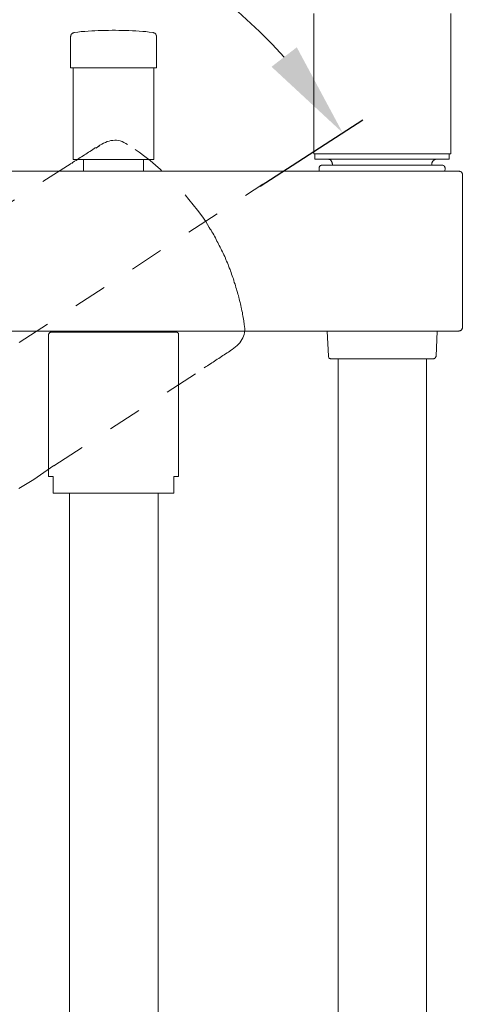
# Model space of a CAD drawing. Units: inches. Extents: x -1802 to 217, y -245 to 856.
# Drawn here: x -459 to -365, y 341 to 547 of the extents above; entities that cross this region are included whole.
import ezdxf

# ---------------------------------------------------------------- set-up
doc = ezdxf.new("R2010")
doc.units = ezdxf.units.IN
doc.header["$LTSCALE"] = 20
doc.header["$MEASUREMENT"] = 0
for name, pattern in [('AI-Linetype-1', [0.705556, 0.352778, -0.352778]), ('AI-Linetype-10', [0.705556, 0.352778, -0.352778]), ('AI-Linetype-2', [0.705556, 0.352778, -0.352778]), ('AI-Linetype-20', [0.705556, 0.352778, -0.352778]), ('AI-Linetype-3', [0.705556, 0.352778, -0.352778]), ('AI-Linetype-4', [0.705556, 0.352778, -0.352778]), ('AI-Linetype-5', [0.705556, 0.352778, -0.352778]), ('AI-Linetype-6', [0.705556, 0.352778, -0.352778]), ('AI-Linetype-7', [0.705556, 0.352778, -0.352778]), ('AI-Linetype-8', [0.705556, 0.352778, -0.352778]), ('AI-Linetype-9', [0.705556, 0.352778, -0.352778])]:
    doc.linetypes.add(name, pattern=pattern)
doc.layers.add('图层 1', color=7, linetype='Continuous')
doc.styles.get("Standard").update_dxf_attribs({"font": 'times.ttf'})
doc.dimstyles.new('Copy of Standard', dxfattribs={"dimtxt": 25, "dimasz": 20, "dimexe": 5, "dimexo": 0.0625, "dimgap": 0.09, "dimtad": 0, "dimdec": 1, "dimzin": 0, "dimdsep": 46, "dimtxsty": 'Standard', "dimcen": 0.09, "dimadec": 0, "dimazin": 0, "dimtfac": 1, "dimtdec": 1, "dimtofl": 0, "dimtmove": 0, "dimatfit": 3, "dimfxl": 0, "dimtolj": 1, "dimtzin": 0, "dimarcsym": 0})

# ---------------------------------------------------------------- blocks, each defined once
blk = doc.blocks.new('*D17')
at = {"color": 0, "lineweight": -2}
blk.add_line((-408.4, 512.38), (-386.98, 526.32), dxfattribs=at)
for start, end in [(73.8413, 80.7476), (42.2924, 51.4342)]:
    blk.add_arc((-495.1, 455.99), 123.98, start, end, dxfattribs=at)
at = {"color": 0}
for points in [[(-475.44, 575.04), (-474.9, 581.69), (-495.1, 579.98)], [(-400.75, 541.46), (-406.03, 537.39), (-391.17, 523.59)]]:
    blk.add_solid(points, dxfattribs=at)
at = {"layer": 'Defpoints', "color": 0}
for p in [(-495.1, 743.84), (-418.82, 553.73), (-408.46, 512.35), (-517.83, 441.21), (-495.1, 21.56)]:
    blk.add_point(p, dxfattribs=at)
at = {"color": 0, "insert": (-438.12, 566.1), "char_height": 25, "attachment_point": 5, "rotation": 332.6377}
blk.add_mtext('\\A1;57°', dxfattribs=at)
blk = doc.blocks.new('*D18')
at = {"color": 0, "lineweight": -2}
for p, q in [((-495.04, 743.79), (-297.33, 743.79)), ((-302.33, 723.79), (-302.33, 437)), ((-302.33, 41.03), (-302.33, 327.82)), ((-304.87, 21.03), (-297.33, 21.03))]:
    blk.add_line(p, q, dxfattribs=at)
at = {"color": 0}
for points in [[(-305.66, 723.79), (-299, 723.79), (-302.33, 743.79)], [(-305.66, 41.03), (-299, 41.03), (-302.33, 21.03)]]:
    blk.add_solid(points, dxfattribs=at)
at = {"layer": 'Defpoints', "color": 0}
for p in [(-495.1, 743.79), (-302.33, 743.79), (-304.93, 21.03)]:
    blk.add_point(p, dxfattribs=at)
at = {"color": 0, "insert": (-302.33, 382.41), "char_height": 25, "attachment_point": 5, "rotation": 90}
blk.add_mtext('\\A1;876%%P40', dxfattribs=at)

msp = doc.modelspace()

# ---------------------------------------------------------------- linework, layer by layer
at = {"layer": '图层 1', "color": 7, "lineweight": 9}
for points in [[(-397.19, 548.52), (-397.19, 519.18)], [(-368.59, 519.18), (-368.59, 548.52)], [(-447.23, 544.59), (-447.31, 544.59), (-447.31, 544.52), (-447.39, 544.52), (-447.47, 544.52), (-447.56, 544.43), (-447.63, 544.43), (-447.72, 544.35), (-447.79, 544.26), (-447.87, 544.18), (-447.87, 544.1), (-447.96, 544.03), (-447.96, 543.95), (-447.96, 543.87), (-447.96, 543.78), (-448.03, 543.7)], [(-430.84, 544.59), (-431.57, 544.66), (-432.29, 544.75), (-432.92, 544.75), (-433.66, 544.83), (-434.39, 544.91), (-435.11, 544.91), (-435.82, 545), (-436.54, 545), (-437.28, 545), (-437.91, 545), (-438.64, 545.07), (-439.36, 545.07), (-440.09, 545), (-440.81, 545), (-441.53, 545), (-442.26, 545), (-442.96, 544.91), (-443.61, 544.91), (-444.34, 544.83), (-445.06, 544.75), (-445.79, 544.75), (-446.51, 544.66), (-447.23, 544.59)], [(-430.04, 543.7), (-430.04, 543.78), (-430.04, 543.87), (-430.04, 543.95), (-430.12, 543.95), (-430.12, 544.03), (-430.12, 544.1), (-430.21, 544.18), (-430.28, 544.26), (-430.28, 544.35), (-430.35, 544.35), (-430.44, 544.43), (-430.53, 544.52), (-430.61, 544.52), (-430.69, 544.52), (-430.77, 544.59), (-430.84, 544.59)], [(-448.03, 543.7), (-448.03, 537.19)], [(-430.04, 537.19), (-430.04, 543.7)], [(-448.03, 537.19), (-430.04, 537.19)], [(-447.47, 537.19), (-447.47, 517.99)], [(-430.61, 517.99), (-430.61, 537.19)], [(-442.73, 520.39), (-442.01, 520.87)], [(-447.39, 517.49), (-447.63, 517.34), (-447.79, 517.18)], [(-447.47, 517.99), (-430.61, 517.99)], [(-445.3, 517.99), (-445.3, 515.57)], [(-432.78, 515.57), (-432.78, 517.99)], [(-397.19, 519.18), (-368.59, 519.18)], [(-396.95, 519.18), (-396.95, 518.05)], [(-382.9, 518.05), (-396.95, 518.05)], [(-393.26, 516.93), (-393.26, 517.09), (-393.34, 517.18), (-393.34, 517.26), (-393.34, 517.34), (-393.41, 517.42), (-393.41, 517.49), (-393.5, 517.57), (-393.5, 517.66), (-393.57, 517.74), (-393.66, 517.74), (-393.66, 517.82), (-393.73, 517.9), (-393.81, 517.9), (-393.9, 517.99), (-393.97, 517.99), (-394.06, 518.05), (-394.13, 518.05), (-394.22, 518.05), (-394.3, 518.05), (-394.37, 518.05)], [(-368.91, 518.05), (-382.9, 518.05)], [(-371.41, 518.05), (-371.48, 518.05), (-371.57, 518.05), (-371.64, 518.05), (-371.73, 518.05), (-371.81, 517.99), (-371.88, 517.99), (-371.97, 517.9), (-372.04, 517.9), (-372.13, 517.82), (-372.21, 517.74), (-372.29, 517.74), (-372.29, 517.66), (-372.37, 517.57), (-372.37, 517.49), (-372.44, 517.42), (-372.44, 517.34), (-372.53, 517.26), (-372.53, 517.18), (-372.53, 517.09), (-372.53, 516.93)], [(-368.91, 518.05), (-368.91, 519.18)], [(-462.57, 515.57), (-368.35, 515.57)], [(-395.51, 516.78), (-395.58, 516.78), (-395.67, 516.78), (-395.67, 516.7), (-395.74, 516.7), (-395.83, 516.7), (-395.91, 516.61), (-395.99, 516.53), (-395.99, 516.45), (-396.07, 516.36), (-396.07, 516.3), (-396.07, 516.21), (-396.07, 516.13)], [(-396.07, 516.13), (-396.07, 515.57)], [(-395.51, 516.78), (-370.29, 516.78)], [(-393.26, 516.93), (-393.26, 516.78)], [(-372.53, 516.78), (-372.53, 516.93)], [(-369.72, 516.13), (-369.72, 516.21), (-369.8, 516.3), (-369.8, 516.36), (-369.8, 516.45), (-369.89, 516.53), (-369.89, 516.61), (-369.96, 516.61), (-370.05, 516.7), (-370.12, 516.7), (-370.2, 516.78), (-370.29, 516.78)], [(-369.8, 515.57), (-369.72, 516.13)], [(-368.35, 515.57), (-366.99, 515.57)], [(-366.11, 514.69), (-366.11, 514.76), (-366.11, 514.84), (-366.11, 514.92), (-366.11, 515), (-366.18, 515.09), (-366.18, 515.17), (-366.25, 515.17), (-366.25, 515.24), (-366.34, 515.32), (-366.42, 515.4), (-366.51, 515.48), (-366.58, 515.48), (-366.67, 515.48), (-366.76, 515.57), (-366.83, 515.57), (-366.9, 515.57), (-366.99, 515.57)], [(-366.11, 483.01), (-366.11, 514.69)], [(-366.99, 482.04), (-366.9, 482.04), (-366.83, 482.12), (-366.76, 482.12), (-366.67, 482.12), (-366.58, 482.12), (-366.51, 482.2), (-366.42, 482.2), (-366.42, 482.29), (-366.34, 482.36), (-366.25, 482.36), (-366.25, 482.45), (-366.18, 482.53), (-366.18, 482.6), (-366.11, 482.69), (-366.11, 482.77), (-366.11, 482.85), (-366.11, 482.93), (-366.11, 483.01)], [(-368.35, 482.04), (-462.57, 482.04)], [(-452.05, 481.88), (-452.13, 481.88), (-452.22, 481.88), (-452.28, 481.8), (-452.37, 481.8), (-452.46, 481.72), (-452.53, 481.64), (-452.53, 481.56), (-452.53, 481.48), (-452.62, 481.48), (-452.62, 481.4), (-452.62, 481.32)], [(-452.62, 481.32), (-452.62, 451.66)], [(-452.05, 481.88), (-439.04, 481.88)], [(-450.76, 482.04), (-450.76, 481.88)], [(-439.04, 481.88), (-426.03, 481.88)], [(-427.24, 481.88), (-427.24, 482.04)], [(-425.47, 481.32), (-425.47, 481.4), (-425.47, 481.48), (-425.47, 481.56), (-425.54, 481.64), (-425.54, 481.72), (-425.63, 481.72), (-425.63, 481.8), (-425.7, 481.8), (-425.78, 481.8), (-425.78, 481.88), (-425.87, 481.88), (-425.94, 481.88), (-426.03, 481.88)], [(-425.47, 451.66), (-425.47, 481.32)], [(-394.37, 482.04), (-394.13, 476.82)], [(-371.64, 476.82), (-371.41, 482.04)], [(-366.99, 482.04), (-368.35, 482.04)], [(-415.03, 477.7), (-414.38, 478.19)], [(-394.13, 476.82), (-394.13, 476.74), (-394.13, 476.66), (-394.06, 476.58), (-394.06, 476.49), (-393.97, 476.42), (-393.9, 476.34), (-393.81, 476.34), (-393.73, 476.26), (-393.66, 476.26), (-393.57, 476.26)], [(-382.9, 476.26), (-393.57, 476.26)], [(-392.12, 476.26), (-392.12, 240.32)], [(-372.21, 476.26), (-382.9, 476.26)], [(-373.65, 240.32), (-373.65, 476.26)], [(-372.21, 476.26), (-372.13, 476.26), (-372.04, 476.34), (-371.97, 476.34), (-371.88, 476.42), (-371.81, 476.42), (-371.81, 476.49), (-371.73, 476.49), (-371.73, 476.58), (-371.73, 476.66), (-371.64, 476.66), (-371.64, 476.74), (-371.64, 476.82)], [(-451.65, 451.66), (-452.62, 451.66)], [(-451.65, 451.66), (-451.65, 448.76)], [(-426.43, 451.66), (-426.43, 448.76)], [(-425.47, 451.66), (-426.43, 451.66)], [(-451.65, 448.2), (-451.65, 448.76)], [(-426.43, 448.2), (-451.65, 448.2)], [(-448.28, 448.2), (-448.28, 127.85)], [(-429.72, 127.85), (-429.72, 448.2)], [(-426.43, 448.76), (-426.43, 448.2)]]:
    msp.add_lwpolyline(points, dxfattribs=at)
at = {"layer": '图层 1', "color": 7, "linetype": 'AI-Linetype-8', "lineweight": 9}
msp.add_lwpolyline([(-447.87, 517.18), (-489.32, 490.57)], dxfattribs=at)
at = {"layer": '图层 1', "color": 7, "linetype": 'AI-Linetype-20', "lineweight": 5}
msp.add_lwpolyline([(-517.92, 441.21), (-407.85, 512.8)], dxfattribs=at)
at = {"layer": '图层 1', "color": 7, "linetype": 'AI-Linetype-3', "lineweight": 9}
msp.add_lwpolyline([(-411.73, 483.49), (-411.81, 484.21), (-411.97, 484.94), (-412.04, 485.27), (-412.13, 485.58), (-412.13, 485.98), (-412.21, 486.31), (-412.3, 486.71), (-412.37, 487.02), (-412.46, 487.43), (-412.53, 487.75), (-412.61, 488.08), (-412.69, 488.48), (-412.77, 488.8), (-412.86, 489.12), (-412.93, 489.53), (-413.09, 489.84), (-413.17, 490.17), (-413.26, 490.57), (-413.33, 490.88), (-413.49, 491.21), (-413.58, 491.61), (-413.65, 491.93), (-413.82, 492.26), (-413.89, 492.66), (-413.98, 492.98), (-414.14, 493.3), (-414.23, 493.62), (-414.38, 494.02), (-414.47, 494.34), (-414.63, 494.67), (-414.7, 494.99), (-414.86, 495.31), (-415.03, 495.71), (-415.1, 496.03), (-415.26, 496.36), (-415.43, 496.68), (-415.59, 496.99), (-415.66, 497.32), (-415.82, 497.72), (-415.99, 498.05), (-416.15, 498.36), (-416.31, 498.68), (-416.46, 499.01), (-416.62, 499.33), (-416.78, 499.66), (-416.95, 499.97), (-417.11, 500.29), (-417.27, 500.62), (-417.43, 500.93), (-417.6, 501.26), (-417.76, 501.58), (-417.92, 501.91), (-418.07, 502.22), (-418.32, 502.54), (-418.48, 502.87), (-418.63, 503.18), (-418.88, 503.43), (-419.04, 503.75), (-419.44, 504.4), (-419.75, 505.04)], dxfattribs=at)
at = {"layer": '图层 1', "color": 7, "linetype": 'AI-Linetype-7', "lineweight": 9}
msp.add_lwpolyline([(-451.49, 453.9), (-420.17, 474.32)], dxfattribs=at)
at = {"layer": '图层 1', "color": 7, "linetype": 'AI-Linetype-10', "lineweight": 9}
msp.add_lwpolyline([(-420.08, 474.41), (-419.84, 474.57), (-419.6, 474.65)], dxfattribs=at)
at = {"layer": '图层 1', "color": 7, "linetype": 'AI-Linetype-9', "lineweight": 9}
msp.add_lwpolyline([(-458.82, 449.16), (-457.78, 449.79), (-455.69, 451.05), (-451.49, 453.99)], dxfattribs=at)
at = {"layer": '图层 1', "color": 7, "linetype": 'AI-Linetype-6', "lineweight": 9}
msp.add_open_spline([(-436.14, 521.11), (-438.06, 522.59), (-440.31, 522.12), (-442.26, 520.71)], degree=3, dxfattribs=at)
at = {"layer": '图层 1', "color": 7, "linetype": 'AI-Linetype-2', "lineweight": 9}
msp.add_open_spline([(-442.82, 520.47), (-444.34, 519.4), (-445.92, 518.46), (-447.47, 517.42)], degree=3, dxfattribs=at)
at = {"layer": '图层 1', "color": 7, "linetype": 'AI-Linetype-4', "lineweight": 9}
msp.add_open_spline([(-419.75, 505.04), (-424.3, 511.33), (-429.45, 517.01), (-436.14, 521.11)], degree=3, dxfattribs=at)
at = {"layer": '图层 1', "color": 7, "linetype": 'AI-Linetype-5', "lineweight": 9}
msp.add_open_spline([(-414.63, 478.03), (-412.52, 479.23), (-411.26, 481.06), (-411.73, 483.49)], degree=3, dxfattribs=at)
at = {"layer": '图层 1', "color": 7, "linetype": 'AI-Linetype-1', "lineweight": 9}
msp.add_open_spline([(-419.68, 474.65), (-418.13, 475.65), (-416.59, 476.71), (-415.03, 477.7)], degree=3, dxfattribs=at)

# ---------------------------------------------------------------- dimensions: what is measured, and where the dimension line sits
dim = msp.add_angular_dim_2l(base=(-418.82, 553.73), line1=((-517.83, 441.21), (-408.46, 512.35)), line2=((-495.1, 21.56), (-495.1, 743.84)), dimstyle='Copy of Standard')
dim.commit()
dim.dimension.update_dxf_attribs({"geometry": '*D17', "text_midpoint": (-438.12, 566.1), "dimtype": 162})
dim = msp.add_linear_dim(base=(-302.33, 743.79), p1=(-304.93, 21.03), p2=(-495.1, 743.79), angle=90, text='876%%P40', dimstyle='Copy of Standard')
dim.commit()
dim.dimension.update_dxf_attribs({"geometry": '*D18', "text_midpoint": (-302.33, 382.41)})

doc.saveas('drawing.dxf')
